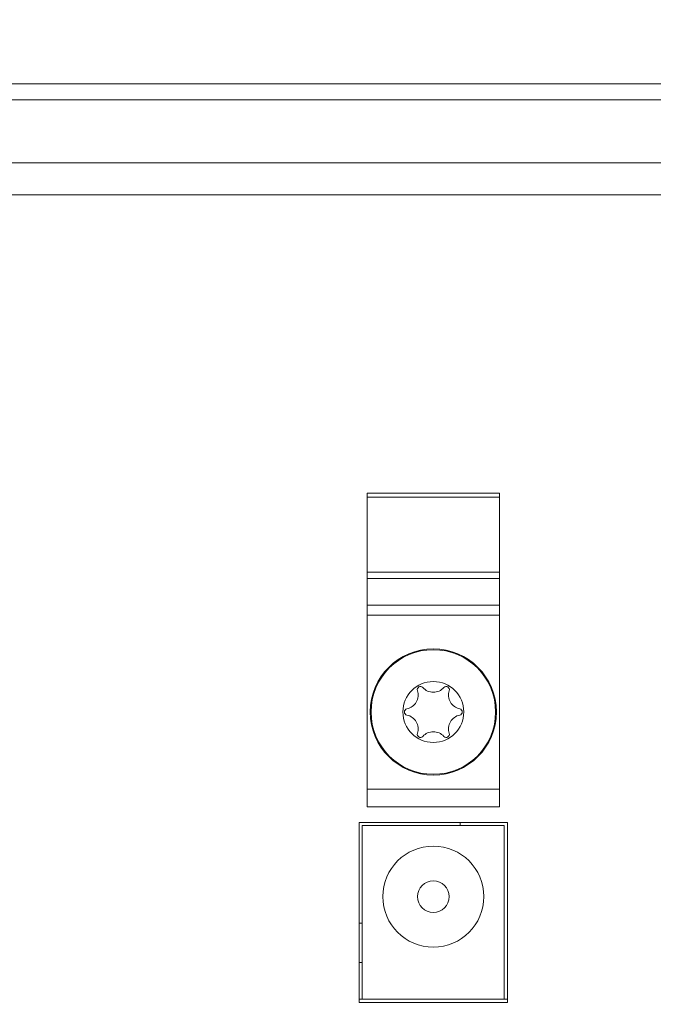
# Model space of a CAD drawing. Units: millimetres. Extents: x -281 to 1553, y -954 to 1721.
# Drawn here: x 199 to 239, y 354 to 417 of the extents above; entities that cross this region are included whole.
import ezdxf

# ---------------------------------------------------------------- set-up
doc = ezdxf.new("R2010")
doc.units = ezdxf.units.MM
doc.header["$LTSCALE"] = 50.8
doc.header["$PDMODE"] = 1
doc.header["$PDSIZE"] = -2
doc.layers.get('0').update_dxf_attribs({"lineweight": 0})
doc.layers.get('Defpoints').update_dxf_attribs({"lineweight": 0})
for name, color, linetype, lineweight in [('Visible (ISO)', 7, 'Continuous', 0), ('Visible Narrow (ISO)', 7, 'Continuous', 0), ('寸法', 7, 'Continuous', 0)]:
    doc.layers.add(name, color=color, linetype=linetype, lineweight=lineweight)
doc.styles.get("Standard").update_dxf_attribs({"font": 'txt', "bigfont": 'BIGFONT.SHX'})
doc.styles.add('ＭＳ ゴシック', font='txt', dxfattribs={"bigfont": 'ＭＳ ゴシック'})
doc.dimstyles.new('HIBINO', dxfattribs={"dimtxt": 39.092188, "dimasz": 25.006226, "dimexe": 20, "dimexo": 20, "dimgap": 0.5, "dimtad": 1, "dimzin": 3, "dimdsep": 46, "dimtxsty": 'ＭＳ ゴシック', "dimblk": 'VW_EMPTYARROW', "dimcen": 0, "dimadec": 0, "dimazin": 0, "dimtfac": 1, "dimtix": 1, "dimtmove": 0, "dimatfit": 0, "dimldrblk": 'VW_EMPTYARROW', "dimfxl": 1, "dimfrac": 2, "dimtolj": 1, "dimtzin": 3, "dimarcsym": 0})

# ---------------------------------------------------------------- blocks, each defined once
blk = doc.blocks.new('*D10')
at = {"color": 0, "linetype": 'Continuous', "lineweight": -2}
for points in [[(191.32, 452.508), (166.314, 459.209), (191.32, 465.909)], [(334.68, 465.909), (359.686, 459.209), (334.68, 452.508)]]:
    blk.add_lwpolyline(points, dxfattribs=at)
at = {"layer": 'Defpoints', "color": 0, "lineweight": 0}
for p in [(166.314, 459.209), (166.314, 346.713), (359.686, 346.713)]:
    blk.add_point(p, dxfattribs=at)
at = {"layer": '寸法', "color": 0, "linetype": 'Continuous', "lineweight": -2}
for p, q in [((166.314, 366.713), (166.314, 479.209)), ((359.686, 366.713), (359.686, 479.209)), ((166.314, 459.209), (359.686, 459.209))]:
    blk.add_line(p, q, dxfattribs=at)
at = {"color": 0, "linetype": 'Continuous', "lineweight": -2}
blk.add_wipeout([(224.9, 464.209), (301.1, 464.209), (301.1, 515.009), (224.9, 515.009)], dxfattribs=at).dxf.layer = '寸法'
at = {"layer": '寸法', "color": 0, "insert": (224.9, 510.413), "char_height": 39.09219, "attachment_point": 1, "line_spacing_factor": 0.782827}
blk.add_mtext('{\\fＭＳ ゴシック|b0|i0|c128|p0;\\l193}', dxfattribs=at)
blk = doc.blocks.new('VW_EMPTYARROW')
at = {"color": 0, "linetype": 'ByBlock', "lineweight": -2}
blk.add_line((0, 0), (-1, 0), dxfattribs=at)
at = {"color": 0, "linetype": 'Continuous', "lineweight": -2}
blk.add_lwpolyline([(-0.9922, 0.2659), (0, 0), (-0.9922, -0.2659)], dxfattribs=at)

msp = doc.modelspace()

# ---------------------------------------------------------------- linework, layer by layer
at = {"layer": 'Visible (ISO)', "color": 0, "lineweight": 0}
for p, q in [((189, 412.713), (337, 412.713)), ((174.912, 411.713), (351.088, 411.713)), ((353.601, 407.713), (172.399, 407.713)), ((221.3, 386.523), (221.3, 386.771)), ((221.3, 386.771), (229.7, 386.771)), ((221.3, 386.523), (221.3, 381.765)), ((229.7, 386.523), (221.3, 386.523)), ((229.7, 386.523), (229.7, 386.771)), ((229.7, 381.765), (229.7, 386.523)), ((221.3, 381.383), (221.3, 381.765)), ((221.3, 379.69), (221.3, 381.383)), ((229.7, 381.765), (229.7, 381.383)), ((229.7, 381.383), (229.7, 379.69)), ((221.3, 379.69), (221.3, 379.05)), ((229.7, 379.05), (229.7, 379.69)), ((221.3, 368.013), (221.3, 379.05)), ((229.7, 379.05), (221.3, 379.05)), ((229.7, 379.05), (229.7, 368.013)), ((221.3, 368.013), (221.3, 366.913)), ((229.7, 368.013), (221.3, 368.013)), ((229.7, 366.913), (229.7, 368.013)), ((229.7, 366.913), (221.3, 366.913)), ((220.8, 365.913), (230.2, 365.913)), ((220.8, 354.513), (220.8, 365.913)), ((221, 365.713), (221, 354.713)), ((230, 365.713), (221, 365.713)), ((227.2, 365.713), (227.2, 365.913)), ((230, 365.713), (230, 354.713)), ((230.2, 365.913), (230.2, 354.513)), ((221, 359.533), (220.8, 359.533)), ((221, 354.713), (220.8, 354.713)), ((230.2, 354.513), (220.8, 354.513)), ((230, 354.713), (221, 354.713)), ((230.2, 354.713), (230, 354.713))]:
    msp.add_line(p, q, dxfattribs=at)
for centre, radius in [((225.5, 372.913), 4), ((225.5, 372.913), 1.93), ((225.5, 361.213), 3.2), ((225.5, 361.213), 1)]:
    msp.add_circle(centre, radius, dxfattribs=at)
for centre, radius, start, end in [((224.685, 374.325), 0.2, 42.14558, 197.85442), ((225.5, 375.062), 0.899, 222.14558, 317.85442), ((226.315, 374.325), 0.2, 342.14558, 137.85442), ((223.639, 373.988), 0.899, 282.14558, 17.85442), ((227.361, 373.988), 0.899, 162.14558, 257.85442), ((223.87, 372.913), 0.2, 102.14558, 257.85442), ((223.639, 371.839), 0.899, 342.14558, 77.85442), ((227.361, 371.839), 0.899, 102.14558, 197.85442), ((227.13, 372.913), 0.2, 282.14558, 77.85442), ((224.685, 371.502), 0.2, 162.14558, 317.85442), ((225.5, 370.764), 0.899, 42.14558, 137.85442), ((226.315, 371.502), 0.2, 222.14558, 17.85442)]:
    msp.add_arc(centre, radius, start, end, dxfattribs=at)
at = {"layer": 'Visible Narrow (ISO)', "color": 0, "lineweight": 0}
for p, q in [((337, 405.693), (189, 405.693)), ((229.7, 381.765), (221.3, 381.765)), ((229.7, 381.383), (221.3, 381.383)), ((229.7, 379.69), (221.3, 379.69)), ((220.8, 357.033), (221, 357.033))]:
    msp.add_line(p, q, dxfattribs=at)
msp.add_circle((225.5, 372.913), 3.947, dxfattribs=at)

# ---------------------------------------------------------------- next in the draw order: dimensions: what is measured, and where the dimension line sits
at = {"layer": '寸法', "color": 2, "linetype": 'Continuous', "lineweight": 0}
dim = msp.add_linear_dim(base=(166.314, 459.209), p1=(359.686, 346.713), p2=(166.314, 346.713), dimstyle='HIBINO', override={"dimgap": 5, "dimdec": 0, "dimpost": '<>', "dimtxsty": 'ＭＳ ゴシック', "dimtmove": 2}, dxfattribs=at)
dim.commit()
dim.dimension.update_dxf_attribs({"geometry": '*D10', "text_midpoint": (263, 459.209)})

doc.saveas('drawing.dxf')
